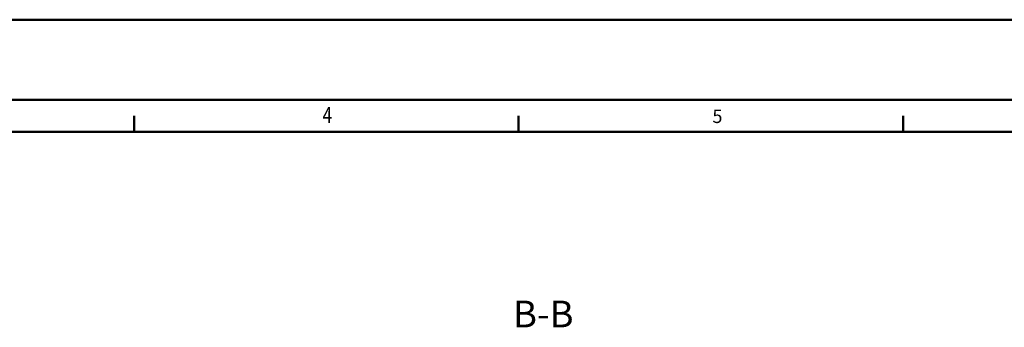
# Model space of a CAD drawing. Units: millimetres. Extents: x -75 to 3045, y -75 to 2175.
# Drawn here: x 1078 to 2000, y 1887 to 2175 of the extents above; entities that cross this region are included whole.
import ezdxf

# ---------------------------------------------------------------- set-up
doc = ezdxf.new("R2010")
doc.units = ezdxf.units.MM
doc.header["$LTSCALE"] = 5
for name, color, linetype, lineweight in [('AM_0', 7, 'Continuous', 50), ('AM_6', 2, 'Continuous', 35), ('AM_BOR', 7, 'Continuous', 50)]:
    doc.layers.add(name, color=color, linetype=linetype, lineweight=lineweight)
doc.styles.add('BEMSTIL', font='simplex', dxfattribs={"width": 0.8, "height": 3.5})
doc.styles.get("Standard").update_dxf_attribs({"font": 'ISOCP.SHX'})

# ---------------------------------------------------------------- blocks, each defined once
blk = doc.blocks.new('RA_A2_AC')
at = {"layer": 'AM_BOR', "color": 1}
for p, q in [((-15, 435), (609, 435)), ((0, 420), (594, 420)), ((237, 414), (237, 417)), ((309, 414), (309, 417)), ((381, 414), (381, 417))]:
    blk.add_line(p, q, dxfattribs=at)
at = {"layer": 'AM_BOR', "color": 7}
blk.add_line((21, 414), (588, 414), dxfattribs=at)
at = {"layer": 'AM_BOR', "color": 1, "style": 'BEMSTIL', "width": 0.8}
blk.add_text('4', height=3, dxfattribs=at).set_placement((272.3, 415.63))
at = {"layer": 'AM_BOR', "color": 1}
blk.add_text('5', height=2.5, dxfattribs=at).set_placement((345.3, 415.63))

msp = doc.modelspace()

# ---------------------------------------------------------------- block references
at = {"layer": 'AM_0', "lineweight": 0, "xscale": 5, "yscale": 5, "zscale": 5}
msp.add_blockref('RA_A2_AC', (0, 0), dxfattribs=at)

# ---------------------------------------------------------------- texts
at = {"layer": 'AM_6', "color": 2}
msp.add_text('B-B', height=25, dxfattribs=at).set_placement((1539.854, 1886.676))

doc.saveas('drawing.dxf')
